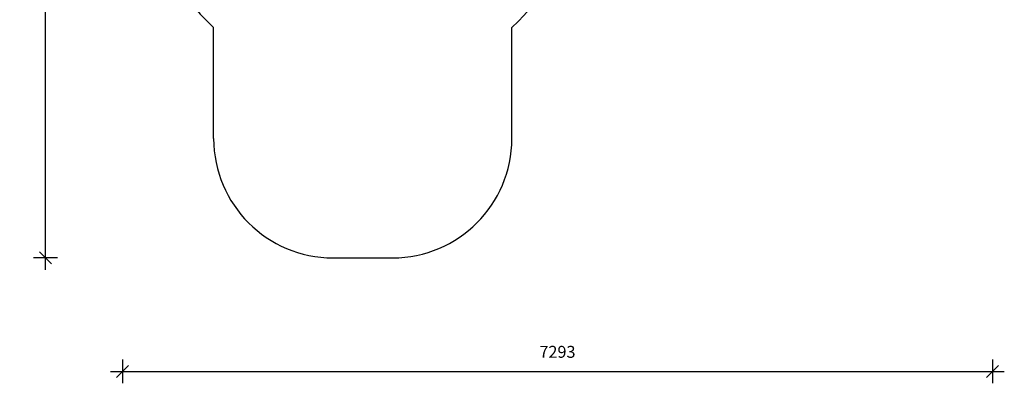
# Model space of a CAD drawing. Units: millimetres. Extents: x 48521 to 56776, y 41939 to 51086.
# Drawn here: x 48521 to 56776, y 41939 to 44990 of the extents above; entities that cross this region are included whole.
import ezdxf

# ---------------------------------------------------------------- set-up
doc = ezdxf.new("R2010")
doc.units = ezdxf.units.MM
doc.header["$PDSIZE"] = -1
doc.layers.get('0').update_dxf_attribs({"color": 1})
doc.layers.add('SAFETY_AREA', color=3, linetype='Continuous')
doc.layers.add('TIPTAP_DIM', color=9, linetype='Continuous')
doc.styles.get("Standard").update_dxf_attribs({"font": 'arial.ttf'})
doc.dimstyles.new('000000002E6C9198', dxfattribs={"dimscale": 100, "dimtxt": 1, "dimasz": 1, "dimexe": 1, "dimexo": 1, "dimgap": 1, "dimtad": 1, "dimdec": 0, "dimtxsty": 'Standard', "dimblk": 'OBLIQUE', "dimcen": 2.5, "dimdle": 1, "dimadec": 0, "dimazin": 0, "dimtfac": 1, "dimtdec": 0, "dimtmove": 0, "dimatfit": 3, "dimldrblk": 'OBLIQUE', "dimfxl": 0, "dimarcsym": 0})

# ---------------------------------------------------------------- blocks, each defined once
blk = doc.blocks.new('LM217_top')
at = {"layer": 'SAFETY_AREA', "linetype": 'Continuous'}
for p, q in [((-2443.5, -4192.3), (-2443.5, -3258.8)), ((56.5, -4192.3), (56.5, -3258.8)), ((-1443.5, -5192.3), (-943.5, -5192.3))]:
    blk.add_line(p, q, dxfattribs=at)
for centre, radius, start, end in [((-1443.5, -2140.8), 1500, 180, 228.18969), ((-943.5, -2140.8), 1500, 311.81031, 355.0134), ((-1443.5, -4192.3), 1000, 180, 270), ((-943.5, -4192.3), 1000, 270, 0)]:
    blk.add_arc(centre, radius, start, end, dxfattribs=at)
blk = doc.blocks.new('_Oblique')
at = {"color": 0, "linetype": 'ByBlock', "lineweight": -2}
blk.add_line((-0.5, -0.5), (0.5, 0.5), dxfattribs=at)
blk = doc.blocks.new('*D10')
at = {"layer": 'Defpoints', "color": 0}
for p in [(49383.2, 47778.8), (56676.2, 47778.8), (56676.2, 42038.7)]:
    blk.add_point(p, dxfattribs=at)
at = {"layer": 'TIPTAP_DIM', "color": 0, "linetype": 'ByBlock', "lineweight": -2}
for p, q in [((49383.2, 42138.7), (49383.2, 41938.7)), ((56676.2, 42138.7), (56676.2, 41938.7)), ((49283.2, 42038.7), (56776.2, 42038.7))]:
    blk.add_line(p, q, dxfattribs=at)
at = {"layer": 'TIPTAP_DIM', "color": 0, "lineweight": -2, "xscale": 100, "yscale": 100, "zscale": 100, "rotation": 180}
blk.add_blockref('_Oblique', (49383.2, 42038.7), dxfattribs=at)
at = {"layer": 'TIPTAP_DIM', "color": 0, "lineweight": -2, "xscale": 100, "yscale": 100, "zscale": 100}
blk.add_blockref('_Oblique', (56676.2, 42038.7), dxfattribs=at)
at = {"layer": 'TIPTAP_DIM', "color": 0, "insert": (53029.7, 42189.8), "char_height": 100, "attachment_point": 5}
blk.add_mtext('7293', dxfattribs=at)
blk = doc.blocks.new('*D11')
at = {"layer": 'Defpoints', "color": 0}
for p in [(48737.8, 50985.9), (51397.2, 50985.9), (51397.2, 42991.4)]:
    blk.add_point(p, dxfattribs=at)
at = {"layer": 'TIPTAP_DIM', "color": 0, "linetype": 'ByBlock', "lineweight": -2}
for p, q in [((48737.8, 42891.4), (48737.8, 51085.9)), ((48837.8, 50985.9), (48637.8, 50985.9)), ((48837.8, 42991.4), (48637.8, 42991.4))]:
    blk.add_line(p, q, dxfattribs=at)
at = {"layer": 'TIPTAP_DIM', "color": 0, "lineweight": -2, "xscale": 100, "yscale": 100, "zscale": 100}
for p, rotation in [((48737.8, 50985.9), 90), ((48737.8, 42991.4), 270)]:
    blk.add_blockref('_Oblique', p, dxfattribs=dict(at, rotation=rotation))
at = {"layer": 'TIPTAP_DIM', "color": 0, "insert": (48586.7, 46988.7), "char_height": 100, "attachment_point": 5, "rotation": 90}
blk.add_mtext('7994', dxfattribs=at)

msp = doc.modelspace()

# ---------------------------------------------------------------- block references
at = {"layer": 'TIPTAP_DIM'}
msp.add_blockref('LM217_top', (52590.7, 48183.8), dxfattribs=at)

# ---------------------------------------------------------------- dimensions: what is measured, and where the dimension line sits
dim = msp.add_linear_dim(base=(48737.7551, 50985.9016), p1=(51397.1889, 42991.4327), p2=(51397.1889, 50985.9016), angle=90, dimstyle='000000002E6C9198', dxfattribs=at)
dim.commit()
dim.dimension.update_dxf_attribs({"geometry": '*D11', "text_midpoint": (48586.6978, 46988.6672)})
dim = msp.add_linear_dim(base=(56676.2, 42038.7), p1=(49383.2, 47778.8), p2=(56676.2, 47778.8), dimstyle='000000002E6C9198', dxfattribs=at)
dim.commit()
dim.dimension.update_dxf_attribs({"geometry": '*D10', "text_midpoint": (53029.7, 42189.8)})

doc.saveas('drawing.dxf')
